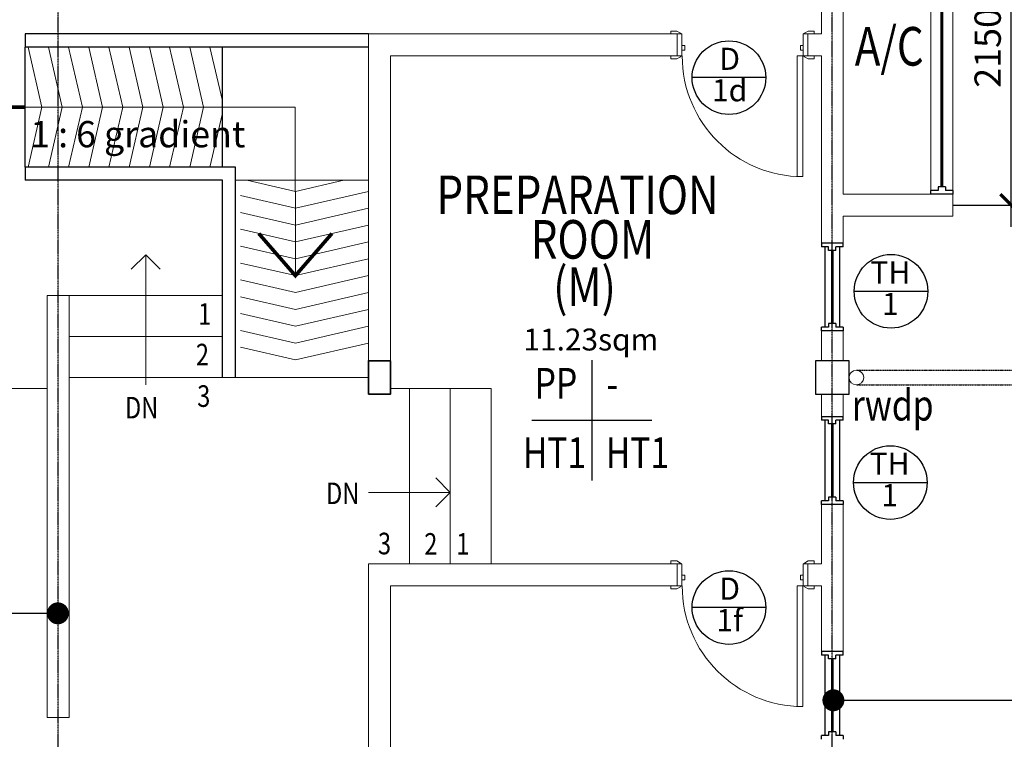
# Model space of a CAD drawing. Units: millimetres. Extents: x 1935326 to 2269740, y 312529 to 509345.
# Drawn here: x 1973992 to 1980732, y 425129 to 430052 of the extents above; entities that cross this region are included whole.
import ezdxf
from ezdxf.enums import TextEntityAlignment as Align

# ---------------------------------------------------------------- set-up
doc = ezdxf.new("R2010")
doc.units = ezdxf.units.MM
doc.header["$LTSCALE"] = 50
doc.header["$MEASUREMENT"] = 0
doc.linetypes.add('CENTER2', pattern=[1.125, 0.75, -0.125, 0.125, -0.125])
doc.linetypes.add('DASHED2', pattern=[0.375, 0.25, -0.125])
doc.layers.get('0').update_dxf_attribs({"linetype": 'CONTINUOUS'})
doc.layers.get('Defpoints').update_dxf_attribs({"linetype": 'CONTINUOUS'})
for name, color, linetype in [('1', 7, 'CONTINUOUS'), ('BDIM100', 15, 'CONTINUOUS'), ('BDIM5', 15, 'CONTINUOUS'), ('BFIN1', 1, 'CONTINUOUS'), ('BGD8', 8, 'CENTER2'), ('BGDTX3', 3, 'CONTINUOUS'), ('BSPEC100', 15, 'CONTINUOUS'), ('BSTAGE', 2, 'CONTINUOUS'), ('BTXT3', 3, 'CONTINUOUS'), ('BUB', 8, 'CONTINUOUS'), ('drain', 4, 'DASHED2')]:
    doc.layers.add(name, color=color, linetype=linetype)
for name, color, linetype, lineweight in [('A-ANNO-TEXT', 2, 'CONTINUOUS', 9), ('A-COLS', 4, 'CONTINUOUS', 9), ('A-DOOR', 1, 'CONTINUOUS', 9), ('A-DOOR-FRAM', 1, 'CONTINUOUS', 9), ('A-FLOR-OTLN', 6, 'CONTINUOUS', 9), ('A-FLOR-STRS', 15, 'DASHED2', 9), ('A-WALL', 3, 'CONTINUOUS', 9)]:
    doc.layers.add(name, color=color, linetype=linetype, lineweight=lineweight)
doc.styles.add('ARIAL', font='arial.ttf', dxfattribs={"width": 0.8})
doc.styles.add('BOLT', font='arial.ttf')
doc.dimstyles.new('DIM100', dxfattribs={"dimtxt": 180, "dimasz": 150, "dimexe": 150, "dimexo": 0, "dimgap": 70, "dimtad": 1, "dimtoh": 1, "dimdec": 0, "dimzin": 0, "dimdsep": 46, "dimtxsty": 'ARIAL', "dimblk": 'ARCHTICK', "dimcen": 0, "dimdle": 150, "dimclrd": 256, "dimclre": 256, "dimclrt": 1, "dimadec": 0, "dimazin": 0, "dimtfac": 1, "dimtdec": 0, "dimtmove": 0, "dimatfit": 3, "dimldrblk": 'DOT', "dimfxl": 1, "dimtolj": 1, "dimtzin": 0, "dimlwd": -1, "dimlwe": -1, "dimarcsym": 0})
doc.dimstyles.new('DIM100$7', dxfattribs={"dimtxt": 180, "dimasz": 150, "dimexe": 150, "dimexo": 0, "dimgap": 70, "dimtad": 1, "dimtoh": 1, "dimdec": 0, "dimzin": 0, "dimdsep": 46, "dimtxsty": 'ARIAL', "dimblk": 'ARCHTICK', "dimcen": 0, "dimdle": 150, "dimclrd": 256, "dimclre": 256, "dimclrt": 1, "dimadec": 0, "dimazin": 0, "dimtfac": 1, "dimtdec": 0, "dimtmove": 0, "dimatfit": 3, "dimldrblk": 'DOT', "dimfxl": 1, "dimtolj": 1, "dimtzin": 0, "dimlwd": -1, "dimlwe": -1, "dimarcsym": 0})

# ---------------------------------------------------------------- blocks, each defined once
blk = doc.blocks.new('IntSgl _1_ - 91_ Floor Lvl1')
at = {"layer": 'A-DOOR'}
for p, q in [((374.999999999994, 900.9999999999928), (374.999999999994, 74.99999999999284)), ((412.999999999994, 900.9999999999928), (374.999999999994, 900.9999999999928)), ((374.9999999999907, 74.99999999999285), (374.9999999999907, 900.9999999999928)), ((374.9999999999907, 900.9999999999928), (412.9999999999908, 900.9999999999928)), ((412.999999999994, 74.99999999999284), (412.999999999994, 900.9999999999928)), ((412.9999999999908, 900.9999999999928), (412.9999999999908, 74.99999999999284)), ((-450.0000000000058, 94.99999999999663), (-490.0000000000059, 94.99999999999373)), ((-490.0000000000059, 94.99999999999373), (-490.0000000000056, 74.99999999999699)), ((-490.0000000000056, 74.99999999999699), (-420.0000000000059, 74.99999999999379)), ((-424.000000000006, 80.99999999999366), (-450.0000000000058, 94.99999999999663)), ((374.999999999994, 74.99999999999284), (412.999999999994, 74.99999999999284)), ((412.9999999999908, 74.99999999999285), (374.9999999999907, 74.99999999999285)), ((419.9999999999915, 74.99999999999106), (489.9999999999915, 74.99999999999066)), ((449.9999999999916, 94.9999999999908), (423.9999999999915, 80.99999999999092)), ((489.9999999999916, 94.99999999999055), (449.9999999999916, 94.9999999999908)), ((489.9999999999915, 74.99999999999066), (489.9999999999916, 94.99999999999055)), ((-490.0000000000064, -75.00000000000013), (-490.0000000000064, -95.00000000000003)), ((-420.0000000000064, -75.00000000000009), (-490.0000000000064, -75.00000000000013)), ((-490.0000000000064, -95.00000000000003), (-450.0000000000064, -95.00000000000003)), ((-450.0000000000064, -95.00000000000003), (-424.0000000000064, -81)), ((489.9999999999911, -75.00000000000013), (419.9999999999913, -75.00000000000009)), ((423.9999999999911, -81), (449.9999999999912, -95.00000000000003)), ((449.9999999999912, -95.00000000000003), (489.9999999999912, -95.00000000000003)), ((489.9999999999912, -95.00000000000003), (489.9999999999911, -75.00000000000013))]:
    blk.add_line(p, q, dxfattribs=at)
for centre, radius, start, end in [((412.9999999999894, 74.99999999998846), 826.0000000000038, 89.99999999999991, 179.9999999999999), ((-428.0000000000059, 73.99999999999369), 8.062257748298506, 7.125016348902526, 60.25511870305849), ((427.9999999999914, 73.9999999999909), 8.06225774829852, 119.7448812969419, 172.8749836510967), ((-428.0000000000063, -73.99999999999999), 8.06225774829852, 299.7448812969415, 352.8749836510967), ((427.9999999999912, -73.99999999999999), 8.062257748298506, 187.1250163489022, 240.2551187030564)]:
    blk.add_arc(centre, radius, start, end, dxfattribs=at)
at = {"layer": 'A-DOOR-FRAM', "lineweight": 18}
for p, q in [((-415.0000000002909, 74.99999999999191), (-447.0000000003016, 74.99999999999191)), ((-447.0000000003016, 74.99999999999191), (-447.0000000003016, -75)), ((-415.0000000002909, -75), (-415.0000000002909, 74.99999999999191)), ((414.9999999996978, 74.99999999999191), (414.9999999996978, -75)), ((446.9999999997084, 74.99999999999191), (414.9999999996978, 74.99999999999191)), ((446.9999999997084, -75), (446.9999999997084, 74.99999999999191)), ((-396.0000000000066, 34.99999999999422), (-415.0000000000058, 34.99999999999427)), ((-415.0000000000058, 34.99999999999427), (-415.000000000006, 2.999999999994361)), ((-415.000000000006, 2.999999999994361), (-396.0000000000068, 2.999999999994294)), ((-396.0000000000068, 2.999999999994294), (-396.0000000000066, 34.99999999999422)), ((414.9999999999907, 34.9999999999915), (395.9999999999918, 34.99999999999165)), ((395.9999999999918, 34.99999999999165), (395.9999999999914, 2.999999999991738)), ((395.9999999999914, 2.999999999991737), (414.9999999999906, 2.999999999991679)), ((414.9999999999906, 2.999999999991679), (414.9999999999907, 34.9999999999915)), ((-447.0000000003016, -75), (-415.0000000002909, -75)), ((414.9999999996978, -75), (446.9999999997084, -75))]:
    blk.add_line(p, q, dxfattribs=at)
blk = doc.blocks.new('_ARCHTICK')
at = {"color": 0, "linetype": 'ByBlock', "const_width": 0.15}
blk.add_lwpolyline([(-0.5, -0.5), (0.5, 0.5)], dxfattribs=at)
blk = doc.blocks.new('*D193')
at = {"layer": 'BDIM100', "ltscale": 25}
for p, q in [((1980780.433919374, 428633.6761563591), (1980780.433919374, 431083.6761563591)), ((1980379.812421813, 430933.6761563591), (1980930.433919374, 430933.6761563591)), ((1980379.812421813, 428783.6761563591), (1980930.433919374, 428783.6761563591))]:
    blk.add_line(p, q, dxfattribs=at)
at = {"layer": 'Defpoints', "color": 0, "lineweight": 0, "ltscale": 25}
for p in [(1980379.812421813, 430933.6761563591), (1980780.433919374, 430933.6761563591), (1980379.812421813, 428783.6761563591)]:
    blk.add_point(p, dxfattribs=at)
at = {"layer": 'BDIM100', "ltscale": 25, "xscale": 150, "yscale": 150, "zscale": 150}
for p, rotation in [((1980780.433919374, 430933.6761563591), 90), ((1980780.433919374, 428783.6761563591), 270)]:
    blk.add_blockref('_ARCHTICK', p, dxfattribs=dict(at, rotation=rotation))
at = {"layer": 'BDIM100', "color": 1, "lineweight": 0, "ltscale": 25, "insert": (1980618.530781584, 429858.6761563594), "char_height": 180, "attachment_point": 5, "rotation": 90, "style": 'ARIAL'}
blk.add_mtext('\\A1;2150', dxfattribs=at)
blk = doc.blocks.new('_DOT')
at = {"color": 0, "linetype": 'ByBlock'}
blk.add_line((-0.5, 0), (-1, 0), dxfattribs=at)
at = {"color": 0, "linetype": 'ByBlock', "const_width": 0.5}
blk.add_lwpolyline([(-0.25, 0, 1), (0.25, 0, 1)], format="xyb", close=True, dxfattribs=at)
blk = doc.blocks.new('DOT')
at = {"layer": 'BDIM5', "color": 0, "linetype": 'ByBlock'}
blk.add_line((-0.5, 0), (-1, 0), dxfattribs=at)
blk.add_lwpolyline([(-0.25, 0, 0.5, 0.5, 1), (0.25, 0, 0.5, 0.5, 1)], format="xyseb", close=True, dxfattribs=at)

msp = doc.modelspace()

# ---------------------------------------------------------------- linework, layer by layer
at = {"color": 1}
for p, q in [((1980279.812421813, 428883.6761563596), (1980229.812421813, 428883.6761563591)), ((1980229.812421813, 428858.6761563591), (1980229.812421813, 428883.6761563591)), ((1980329.812421813, 428908.6761563591), (1980279.812421813, 428908.6761563596)), ((1980279.812421813, 428908.6761563596), (1980279.812421813, 428883.6761563591)), ((1980329.812421813, 428908.6761563591), (1980329.812421813, 428883.6761563591)), ((1980379.84150946, 428883.6761563591), (1980329.812421813, 428883.6761563596)), ((1980379.84150946, 428883.6761563591), (1980379.84150946, 428858.6761563596)), ((1980379.84150946, 428858.6761563591), (1980229.812421813, 428858.6761563591)), ((1979630.142580968, 428523.2768938876), (1979480.11349332, 428523.2768938876)), ((1979480.11349332, 428523.2768938876), (1979480.11349332, 428498.2768938876)), ((1979530.11349332, 428498.2768938871), (1979480.11349332, 428498.2768938876)), ((1979505.11349332, 427948.2768938876), (1979505.11349332, 428498.2768938874)), ((1979530.11349332, 428473.2768938871), (1979530.11349332, 428498.2768938876)), ((1979580.11349332, 428473.2768938876), (1979530.11349332, 428473.2768938871)), ((1979630.142580968, 428498.2768938876), (1979580.11349332, 428498.2768938871)), ((1979580.11349332, 428473.2768938876), (1979580.11349332, 428498.2768938876)), ((1979605.113493319, 428498.2768938874), (1979605.113493317, 427948.2768938876)), ((1979630.142580968, 428498.2768938876), (1979630.142580968, 428523.2768938871)), ((1979530.11349332, 427948.2768938881), (1979480.11349332, 427948.2768938876)), ((1979480.11349332, 427923.2768938876), (1979480.11349332, 427948.2768938876)), ((1979580.11349332, 427973.2768938876), (1979530.11349332, 427973.2768938881)), ((1979530.11349332, 427973.2768938881), (1979530.11349332, 427948.2768938876)), ((1979580.11349332, 427973.2768938876), (1979580.11349332, 427948.2768938876)), ((1979630.11349332, 427948.2768938876), (1979580.11349332, 427948.2768938881)), ((1979630.11349332, 427948.2768938876), (1979630.11349332, 427923.2768938881)), ((1979630.142580968, 427923.2768938876), (1979480.11349332, 427923.2768938876)), ((1979630.11349332, 427923.2768938876), (1979480.11349332, 427923.2768938876)), ((1979630.142580961, 427335.9230968089), (1979480.113493314, 427335.9230968089)), ((1979630.142580961, 427335.9230968089), (1979480.113493314, 427335.9230968089)), ((1979480.113493314, 427335.9230968089), (1979480.113493314, 427310.9230968089)), ((1979630.142580961, 427310.9230968089), (1979630.142580961, 427335.9230968084)), ((1979530.113493314, 427310.9230968084), (1979480.113493314, 427310.9230968089)), ((1979505.113493314, 426760.9230968089), (1979505.113493314, 427310.9230968087)), ((1979530.113493314, 427285.9230968084), (1979530.113493314, 427310.9230968089)), ((1979580.113493314, 427285.9230968089), (1979530.113493314, 427285.9230968084)), ((1979630.142580961, 427310.9230968089), (1979580.113493314, 427310.9230968084)), ((1979580.113493314, 427285.9230968089), (1979580.113493314, 427310.9230968089)), ((1979605.113493312, 427310.9230968087), (1979605.113493311, 426760.9230968089)), ((1979580.113493314, 426785.9230968089), (1979530.113493314, 426785.9230968094)), ((1979530.113493314, 426785.9230968094), (1979530.113493314, 426760.9230968089)), ((1979580.113493314, 426785.9230968089), (1979580.113493314, 426760.9230968089)), ((1979530.113493314, 426760.9230968094), (1979480.113493314, 426760.9230968089)), ((1979480.113493314, 426735.9230968089), (1979480.113493314, 426760.9230968089)), ((1979630.142580962, 426735.9230968089), (1979480.113493314, 426735.9230968089)), ((1979630.113493314, 426735.9230968089), (1979480.113493314, 426735.9230968089)), ((1979630.113493314, 426760.9230968089), (1979580.113493314, 426760.9230968094)), ((1979630.113493314, 426760.9230968089), (1979630.113493314, 426735.9230968094)), ((1979630.142580964, 425728.8776314158), (1979480.113493316, 425728.8776314158)), ((1979480.113493316, 425728.8776314158), (1979480.113493316, 425703.8776314158)), ((1979530.113493316, 425703.8776314154), (1979480.113493316, 425703.8776314158)), ((1979505.113493316, 425153.8776314161), (1979505.113493316, 425703.8776314158)), ((1979530.113493316, 425678.8776314154), (1979530.113493316, 425703.8776314158)), ((1979630.142580964, 425703.8776314158), (1979580.113493316, 425703.8776314154)), ((1979580.113493316, 425678.8776314158), (1979580.113493316, 425703.8776314158)), ((1979605.113493316, 425703.8776314158), (1979605.113493315, 425153.8776314161)), ((1979630.142580964, 425703.8776314158), (1979630.142580964, 425728.8776314154)), ((1979580.113493316, 425678.8776314158), (1979530.113493316, 425678.8776314154)), ((1979580.113493316, 425178.8776314158), (1979530.113493316, 425178.8776314163)), ((1979530.113493316, 425178.8776314163), (1979530.113493316, 425153.8776314158)), ((1979580.113493316, 425178.8776314158), (1979580.113493316, 425153.8776314158)), ((1979530.113493316, 425153.8776314163), (1979480.113493316, 425153.8776314158)), ((1979480.113493316, 425128.8776314158), (1979480.113493316, 425153.8776314158)), ((1979630.142580964, 425153.8776314158), (1979580.113493316, 425153.8776314163)), ((1979630.142580964, 425153.8776314158), (1979630.142580964, 425128.8776314163))]:
    msp.add_line(p, q, dxfattribs=at)
at = {"layer": '1', "color": 4, "linetype": 'Continuous'}
msp.add_lwpolyline([(1979439.783334167, 427488.877631416), (1979669.783334167, 427488.877631416), (1979669.783334167, 427718.877631416), (1979439.783334167, 427718.877631416)], close=True, dxfattribs=at)
at = {"layer": 'A-ANNO-TEXT'}
for p, q in [((1974755.919667598, 428344.88268205), (1974854.914616964, 428443.877631416)), ((1974953.90956633, 428344.88268205), (1974854.914616964, 428443.877631416)), ((1974854.914616964, 428443.877631416), (1974854.914616964, 427553.8379071752)), ((1976840.768249095, 426917.0155794822), (1976939.763198461, 426818.0206301161)), ((1976939.763198461, 426818.0206301161), (1976379.763198461, 426818.0206301161)), ((1976840.768249095, 426719.0256807499), (1976939.763198461, 426818.0206301161))]:
    msp.add_line(p, q, dxfattribs=at)
at = {"layer": 'A-COLS', "lineweight": 35}
msp.add_lwpolyline([(1976379.783334167, 427488.877631416), (1976529.783334167, 427488.877631416), (1976529.783334167, 427718.877631416), (1976379.783334167, 427718.877631416)], close=True, dxfattribs=at)
at = {"layer": 'A-FLOR-OTLN', "color": 2}
msp.add_line((1971479.728458222, 427528.6974907754), (1974180.113493316, 427528.6974907753), dxfattribs=at)
at = {"layer": 'A-FLOR-STRS', "color": 1, "linetype": 'Continuous'}
for p, q in [((1975379.715740612, 428163.877631416), (1974330.113493316, 428163.877631416)), ((1975379.722685578, 427883.877631416), (1974330.113493316, 427883.877631416)), ((1975379.729630542, 427603.877631416), (1974330.113493316, 427603.877631416)), ((1976379.763198461, 427603.877631416), (1975379.736575508, 427603.877631416)), ((1977219.763198461, 427528.8776314161), (1976529.783334167, 427528.877631416)), ((1976659.763198461, 427528.877631416), (1976659.763198461, 426328.8776314159)), ((1976939.763198461, 427528.877631416), (1976939.763198461, 426328.8776314159)), ((1977219.763198461, 427528.877631416), (1977219.763198461, 426328.8776314159))]:
    msp.add_line(p, q, dxfattribs=at)
at = {"layer": 'A-FLOR-STRS'}
msp.add_line((1976379.783334167, 427528.877631416), (1976379.76319846, 427528.877631416), dxfattribs=at)
at = {"layer": 'A-WALL'}
for p, q in [((1980379.812421813, 431008.6761563591), (1980379.812421813, 428708.6761563591)), ((1979480.11349332, 430858.6761563589), (1979480.11349332, 429953.877631416)), ((1979630.113493316, 428858.6761563591), (1979630.113493316, 430858.6761563591)), ((1976379.76319846, 429953.877631416), (1976379.76319846, 427528.8776314161)), ((1976379.763198461, 429953.877631416), (1978493.450868973, 429953.877631416)), ((1979387.450868973, 429953.877631416), (1979480.11349332, 429953.877631416)), ((1976529.763198461, 427528.8776314161), (1976529.763198461, 429803.877631416)), ((1976529.763198461, 429803.877631416), (1978493.450868973, 429803.877631416)), ((1979387.450868973, 429803.877631416), (1979480.11349332, 429803.877631416)), ((1979480.11349332, 429803.877631416), (1979480.11349332, 428523.2768938876)), ((1979630.113493316, 428858.6761563591), (1980229.812421813, 428858.6761563591)), ((1979630.113493316, 428708.676156359), (1980379.812421813, 428708.6761563591)), ((1979630.113493316, 428523.2768938876), (1979630.113493316, 428708.676156359)), ((1974180.113493316, 428163.877631416), (1974180.113493316, 425278.8099000386)), ((1974330.113493316, 428163.877631416), (1974180.113493316, 428163.877631416)), ((1974330.113493316, 425278.8099000386), (1974330.113493316, 428163.877631416)), ((1979480.11349332, 427923.2768938876), (1979480.11349332, 427718.877631416)), ((1979630.113493318, 427718.877631416), (1979630.113493317, 427923.2768938876)), ((1979480.113493314, 427488.877631416), (1979480.113493314, 427335.9230968089)), ((1979629.453175021, 427488.877631416), (1979629.453175021, 427335.9230968089)), ((1979480.113493314, 426735.9230968089), (1979480.113493314, 426328.8776314157)), ((1979630.113493317, 425728.8776314158), (1979630.113493318, 426735.9230968089)), ((1976379.76319846, 416878.8776314163), (1976379.763198461, 426328.8776314159)), ((1978493.450868973, 426328.8776314157), (1976379.76319846, 426328.8776314159)), ((1979480.113493314, 426328.8776314157), (1979387.450868973, 426328.8776314157)), ((1976529.76319846, 426178.8776314159), (1976529.763198461, 421678.877631416)), ((1978493.450868973, 426178.8776314158), (1976529.76319846, 426178.8776314159)), ((1979480.113493316, 426178.8776314157), (1979387.450868973, 426178.8776314158)), ((1979480.113493317, 425728.8776314158), (1979480.113493316, 426178.8776314157)), ((1974330.113493316, 425278.8099000386), (1974180.113493316, 425278.8099000386))]:
    msp.add_line(p, q, dxfattribs=at)
at = {"layer": 'A-WALL', "color": 10}
msp.add_line((1980229.812421813, 430858.6761563591), (1980229.812421813, 428858.676156359), dxfattribs=at)
at = {"layer": 'BDIM100', "lineweight": 0, "ltscale": 25}
for p, q in [((1974145.00280646, 429453.8238568284), (1974050.434468186, 429863.8776314159)), ((1974283.267188968, 429453.8238568284), (1974188.698850694, 429863.8776314159)), ((1974421.531571476, 429453.8238568284), (1974326.963233203, 429863.8776314159)), ((1974559.795953984, 429453.8238568284), (1974465.227615711, 429863.8776314159)), ((1974698.060336492, 429453.8238568284), (1974603.491998219, 429863.8776314159)), ((1974836.324719001, 429453.8238568284), (1974741.756380728, 429863.8776314159)), ((1974974.589101509, 429453.8238568284), (1974880.020763236, 429863.8776314159)), ((1975112.853484017, 429453.8238568284), (1975018.285145743, 429863.8776314159)), ((1975251.117866525, 429453.8238568284), (1975156.549528251, 429863.8776314159)), ((1975379.689648034, 429495.8515343547), (1975294.81391076, 429863.877631416)), ((1974029.690688716, 429453.877631416), (1975879.082415985, 429453.877631416)), ((1974145.00280646, 429453.8238568284), (1974050.459271634, 429043.877631416)), ((1974283.267188968, 429453.8238568284), (1974188.723654141, 429043.877631416)), ((1974421.531571476, 429453.8238568284), (1974326.988036649, 429043.877631416)), ((1974559.795953984, 429453.8238568284), (1974465.252419158, 429043.877631416)), ((1974698.060336492, 429453.8238568284), (1974603.516801666, 429043.877631416)), ((1974836.324719001, 429453.8238568284), (1974741.781184174, 429043.877631416)), ((1974974.589101509, 429453.8238568284), (1974880.045566682, 429043.877631416)), ((1975112.853484017, 429453.8238568284), (1975018.30994919, 429043.877631416)), ((1975251.117866525, 429453.8238568284), (1975156.574331699, 429043.877631416)), ((1975379.691732672, 429411.8052184149), (1975294.838714206, 429043.8776314161)), ((1975879.082415985, 429453.877631416), (1975879.698344816, 428300.7120663135)), ((1975469.703090882, 428953.877631416), (1976379.763198461, 428953.877631416)), ((1975879.749824787, 428877.2683298343), (1975547.567470146, 428953.8776314161)), ((1975879.749824787, 428877.2683298343), (1976211.932179426, 428953.877631416)), ((1975879.686904652, 428761.9449407279), (1976379.73459882, 428877.268057903)), ((1975879.686904652, 428761.9449407279), (1975504.705706489, 428848.4246928764)), ((1975879.755544869, 428646.6518926274), (1976379.803239038, 428761.9750098025)), ((1975879.755544869, 428646.6518926274), (1975504.708565778, 428733.1468154525)), ((1975879.818465005, 428531.3298227105), (1975504.711425819, 428617.838596849)), ((1975879.818465005, 428531.3298227105), (1976379.866159173, 428646.6529398856)), ((1975629.195519245, 428588.6796030111), (1975879.698344816, 428300.7120663135)), ((1976129.842312089, 428588.9913812981), (1975879.698344816, 428300.7120663135)), ((1975879.761264952, 428416.0354554199), (1975504.714285861, 428502.5303782451)), ((1975879.761264952, 428416.0354554199), (1976379.80895912, 428531.3585725955)), ((1975879.698344816, 428300.7120663135), (1976379.746038985, 428416.0351834886)), ((1975879.698344816, 428300.7120663135), (1975504.717146655, 428387.1918184625)), ((1975879.766985035, 428185.4190182129), (1975504.720005943, 428271.9139410381)), ((1975879.766985035, 428185.4190182129), (1976379.814679203, 428300.7421353881)), ((1975879.82990517, 428070.0969482961), (1975504.722865984, 428156.6057224346)), ((1975879.82990517, 428070.0969482961), (1976379.877599338, 428185.4200654712)), ((1975879.715504292, 427954.8025810055), (1976379.76319846, 428070.1256981811)), ((1975879.715504292, 427954.8025810055), (1975504.725726353, 428041.2843118592)), ((1975879.652584157, 427839.4791918991), (1976379.700278325, 427954.8023090747)), ((1975879.652584157, 427839.4791918991), (1975504.728587146, 427925.9457520761)), ((1975879.721224375, 427724.1861437985), (1975504.731446435, 427810.6678746517)), ((1975879.721224375, 427724.1861437985), (1976379.768918543, 427839.5092609737))]:
    msp.add_line(p, q, dxfattribs=at)
at = {"layer": 'BDIM100', "linetype": 'DASHED2', "lineweight": 0, "ltscale": 2, "const_width": 20}
msp.add_lwpolyline([(1980304.812421811, 428908.6761563593), (1980304.812421794, 430808.6761563589)], dxfattribs=at)
at = {"layer": 'BDIM100', "lineweight": 0, "ltscale": 25}
for points, const_width in [([(1974029.690688716, 429453.877631416), (1973644.303747782, 429453.877631416)], 25), ([(1976129.842312089, 428588.9913812981), (1975879.698344816, 428300.7120663135), (1975629.195519245, 428588.6796030111)], 25), ([(1979555.11349332, 428473.2768938874), (1979555.113493315, 427973.2768938878)], 20), ([(1979555.113493314, 427285.9230968087), (1979555.113493309, 426785.9230968091)], 20), ([(1979555.113493316, 425178.8776314161), (1979555.113493312, 425678.8776314156)], 20)]:
    msp.add_lwpolyline(points, dxfattribs=dict(at, const_width=const_width))
at = {"layer": 'BDIM100', "color": 2, "lineweight": 0, "ltscale": 25}
msp.add_circle((1979719.783334167, 427603.877631416), 50, dxfattribs=at)
at = {"layer": 'BFIN1'}
for p, q in [((1977908.107360809, 427721.8872201473), (1977908.107360809, 426900.4166319117)), ((1977497.372066691, 427311.1519260296), (1978318.842654926, 427311.1519260296))]:
    msp.add_line(p, q, dxfattribs=at)
at = {"layer": 'BGD8', "ltscale": 0.2}
for p, q in [((1974255.113493316, 406104.3656611979), (1974255.113493316, 441287.1593539465)), ((1979554.783334167, 406104.3656611978), (1979554.783334167, 441287.1593539465))]:
    msp.add_line(p, q, dxfattribs=at)
at = {"layer": 'BSTAGE', "ltscale": 50}
for p, q in [((1976379.763198461, 429953.877631416), (1974029.678286992, 429953.877631416)), ((1974029.678286992, 429953.877631416), (1974029.70309044, 429863.8776315405)), ((1976379.76319846, 429863.8776315406), (1974029.70309044, 429863.8776315405)), ((1974029.700858129, 429043.8776312914), (1974029.700858129, 428953.877631416)), ((1975469.700858572, 429043.877631416), (1974029.70309044, 429043.877631416)), ((1975379.703090854, 428953.877631416), (1974029.70309044, 428953.877631416))]:
    msp.add_line(p, q, dxfattribs=at)
at = {"layer": 'BSTAGE', "ltscale": 50, "extrusion": (0.004710723019794823, 1.16842188770639e-07, 0.9999889044827535)}
for p, q in [((1974029.700858129, 429043.8776312914), (1974029.680519302, 429863.877631416)), ((1975379.700858545, 429043.8776314161), (1975379.680519719, 429863.877631416)), ((1975469.73657548, 427603.8798637261), (1975469.700858572, 429043.877631416)), ((1975379.736575508, 427603.877631416), (1975379.703090854, 428953.877631416))]:
    msp.add_line(p, q, dxfattribs=at)
at = {"layer": 'BUB'}
for p, q in [((1979099.537086198, 429655.1672886558), (1978595.537086198, 429655.1672886558)), ((1979705.081161444, 428193.6100802836), (1980209.081161444, 428193.6100802836)), ((1979700.153911858, 426885.1892730091), (1980204.153911858, 426885.1892730091)), ((1979099.537086198, 426030.1672886556), (1978595.537086198, 426030.1672886556))]:
    msp.add_line(p, q, dxfattribs=at)
for centre in [(1978847.537086198, 429655.1672886558), (1979957.081161444, 428193.6100802836), (1979952.153911858, 426885.1892730091), (1978847.537086198, 426030.1672886556)]:
    msp.add_circle(centre, 252, dxfattribs=at)
at = {"layer": 'drain', "color": 1, "ltscale": 0.15}
for p, q in [((1979719.783334167, 427653.877631416), (1980979.812421812, 427653.8776314161)), ((1979719.783334167, 427553.877631416), (1980979.812421812, 427553.8776314161))]:
    msp.add_line(p, q, dxfattribs=at)

# ---------------------------------------------------------------- block references
at = {"layer": 'A-DOOR', "xscale": -1, "rotation": 180}
for p in [(1978940.450868974, 429878.877631416), (1978940.450868973, 426253.8776314157)]:
    msp.add_blockref('IntSgl _1_ - 91_ Floor Lvl1', p, dxfattribs=at)

# ---------------------------------------------------------------- texts
at = {"layer": 'BFIN1', "color": 1, "style": 'ARIAL', "width": 0.8}
for s, height, rotation, p in [('1', 147.864705882353, 6.27523629995047e-05, (1975213.918063603, 427964.4348340456)), ('2', 147.864705882353, 6.27523629995047e-05, (1975198.671032861, 427686.721544545)), ('PP', 211.2352941176471, 359.999937247637, (1977517.362010293, 427458.1327985639)), ('3', 147.864705882353, 6.27523629995047e-05, (1975207.523381628, 427402.9520088395)), ('-', 211.2352941176471, 359.999937247637, (1978008.197023222, 427454.3158120575)), ('rwdp', 211.2352941176471, 359.999937247637, (1979688.143164352, 427309.3935946271)), ('HT1', 211.2352941176471, 359.999937247637, (1977436.49842476, 426983.9859020303)), ('HT1', 211.2352941176471, 359.999937247637, (1978004.46428272, 426983.9859020303)), ('3', 147.864705882353, 6.27523629995047e-05, (1976445.034517974, 426394.188598094)), ('2', 147.864705882353, 6.27523629995047e-05, (1976761.842655631, 426391.5661681124)), ('1', 147.864705882353, 6.27523629995047e-05, (1976981.170147471, 426391.5661681124))]:
    msp.add_text(s, height=height, rotation=rotation, dxfattribs=at).set_placement(p)
at = {"layer": 'BFIN1', "color": 1, "lineweight": 0, "style": 'ARIAL', "width": 0.8}
for p in [(1974713.267643649, 427323.5270820615), (1976089.726591836, 426737.4170785088)]:
    msp.add_text('DN', height=147.864705882353, rotation=359.999937247637, dxfattribs=at).set_placement(p)
at = {"layer": 'BGDTX3', "style": 'ARIAL'}
for s, p in [('D', (1978852.337086199, 429764.4672886556)), ('1d', (1978852.337086199, 429549.4672886556)), ('TH', (1979952.281161444, 428302.9100802834)), ('1', (1979952.281161444, 428087.9100802834)), ('TH', (1979947.353911858, 426994.4892730089)), ('1', (1979947.353911858, 426779.4892730089)), ('D', (1978852.337086198, 426139.4672886554)), ('1f', (1978852.337086198, 425924.4672886554))]:
    msp.add_text(s, height=151.2, dxfattribs=at).set_placement(p, align=Align.MIDDLE)
at = {"layer": 'BSPEC100', "color": 2, "style": 'ARIAL'}
msp.add_text('1 : 6 gradient', height=179.55, dxfattribs=at).set_placement((1974064.890848903, 429178.6650681361))
at = {"layer": 'BTXT3', "style": 'ARIAL', "width": 0.8}
for s, p in [('A/C', (1979708.773043759, 429737.642816559)), ('A/C', (1979708.773043759, 429737.642816559)), ('PREPARATION ', (1976845.89223122, 428721.6723377974)), ('ROOM', (1977490.652770184, 428416.7473358794)), ('(M)', (1977644.323095176, 428093.1042772415))]:
    msp.add_text(s, height=264.0441176470589, dxfattribs=at).set_placement(p)
at = {"layer": 'BTXT3', "style": 'BOLT'}
msp.add_text('11.23sqm', height=150, dxfattribs=at).set_placement((1977440.496244107, 427788.7276373077))

# ---------------------------------------------------------------- dimensions: what is measured, and where the dimension line sits
at = {"layer": 'BDIM100', "lineweight": 0, "ltscale": 25}
dim = msp.add_linear_dim(base=(1980780.433919374, 430933.6761563591), p1=(1980379.812421813, 428783.6761563591), p2=(1980379.812421813, 430933.6761563591), angle=90, dimstyle='DIM100', override={"dimfxl": 150}, dxfattribs=at)
dim.commit()
dim.dimension.update_dxf_attribs({"geometry": '*D193', "text_midpoint": (1980618.530781584, 429858.6761563594)})

# ---------------------------------------------------------------- leaders
msp.add_leader([(1974253.954098798, 425990.5583350856), (1971966.087418489, 425990.5583350856)], dimstyle='DIM100$7', override={"dimtad": 0, "dimldrblk": 'DOT'}, dxfattribs=at)
at = {"layer": 'BSPEC100', "ltscale": 500}
msp.add_leader([(1979562.452503813, 425395.7030088464), (1983258.207599982, 425395.7030088464)], dimstyle='DIM100$7', override={"dimtad": 0, "dimldrblk": 'DOT'}, dxfattribs=at)

doc.saveas('drawing.dxf')
